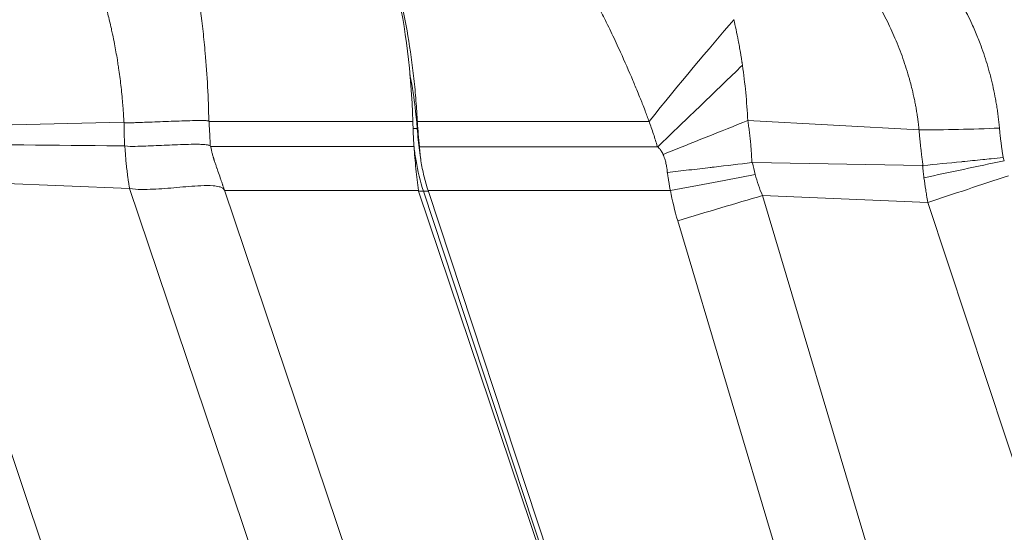
# Model space of a CAD drawing. Units: inches. Extents: x 0.1 to 10.9, y 0.1 to 8.4.
# Drawn here: x 7.3 to 7.5, y 4.9 to 5 of the extents above; entities that cross this region are included whole.
import ezdxf

# ---------------------------------------------------------------- set-up
doc = ezdxf.new("R2010")
doc.units = ezdxf.units.IN
doc.header["$MEASUREMENT"] = 0
doc.layers.add('Visible (ANSI)', color=7, linetype='Continuous', lineweight=5)
doc.layers.add('Visible Narrow (ANSI)', color=7, linetype='Continuous', lineweight=5)

msp = doc.modelspace()

# ---------------------------------------------------------------- linework, layer by layer
at = {"layer": 'Visible (ANSI)'}
for p, q in [((7.37966, 5.01358), (7.37966, 5.01358)), ((7.48389, 4.69574), (7.37917, 5.00667)), ((7.48394, 4.69574), (7.38131, 5.00679))]:
    msp.add_line(p, q, dxfattribs=at)
msp.add_arc((7.52407, 5.02674), 0.14628, 187.748, 187.886, dxfattribs=at)
for centre, major_axis, ratio, start_param, end_param in [((7.39462, 5.02006), (0.00414, -0.04885), 0.317229, 4.62318, 4.638997), ((7.52099, 5.03082), (-0.00993, 0.14226), 0.998399, 1.600284, 1.622393), ((7.40242, 5.01432), (0.00905, -0.03035), 0.707117, 4.741901, 4.749647)]:
    msp.add_ellipse(centre, major_axis=major_axis, ratio=ratio, start_param=start_param, end_param=end_param, dxfattribs=at)
for points, knots in [([(7.37882, 5.0231), (7.37881, 5.02331), (7.3788, 5.02352), (7.37877, 5.02394), (7.37876, 5.02415), (7.37872, 5.02478), (7.37869, 5.0252), (7.3786, 5.02645), (7.37853, 5.02728), (7.37832, 5.02975), (7.37815, 5.03137), (7.37759, 5.03617), (7.37713, 5.0393), (7.37552, 5.04836), (7.37415, 5.05401), (7.37089, 5.06452), (7.36899, 5.06932), (7.36524, 5.07687), (7.36308, 5.08061), (7.36041, 5.08392)], [-1.24093, -1.24093, -1.24093, -1.24093, -1.230442, -1.230442, -1.219978, -1.219978, -1.199109, -1.199109, -1.157588, -1.157588, -1.075298, -1.075298, -0.912951, -0.912951, -0.592745, -0.592745, -0.264487, -0.264487, 0, 0, 0, 0]), ([(7.36102, 5.08389), (7.36302, 5.08141), (7.36492, 5.07838), (7.36668, 5.07475), (7.37273, 5.06226), (7.37721, 5.04383), (7.37786, 5.02233)], [-0.6456236, -0.6456236, -0.6456236, -0.6456236, -0.5, -0.5, -0.5, 0, 0, 0, 0]), ([(7.37786, 5.02233), (7.37789, 5.02141), (7.37792, 5.02049), (7.37801, 5.01865), (7.37806, 5.01773), (7.37812, 5.01681)], [0, 0, 0, 0, 0.03210056, 0.03210056, 0.06421458, 0.06421458, 0.06421458, 0.06421458]), ([(7.37932, 5.01671), (7.37922, 5.01765), (7.37914, 5.01858), (7.37906, 5.01952), (7.37903, 5.01999), (7.37899, 5.02046), (7.37896, 5.02092), (7.37892, 5.02139), (7.37889, 5.02186), (7.37886, 5.02233)], [0, 0, 0, 0, 0.0003272065, 0.0003272065, 0.0003272065, 0.0004910261, 0.0004910261, 0.0004910261, 0.0006549145, 0.0006549145, 0.0006549145, 0.0006549145]), ([(7.37884, 5.02073), (7.3789, 5.0199), (7.37898, 5.01907), (7.37906, 5.01823), (7.37914, 5.01747), (7.37923, 5.0167), (7.37933, 5.01593), (7.37942, 5.01521), (7.37953, 5.0145), (7.37964, 5.01378)], [0, 0, 0, 0, 0.0002924401, 0.0002924401, 0.0002924401, 0.0005621983, 0.0005621983, 0.0005621983, 0.0008140933, 0.0008140933, 0.0008140933, 0.0008140933]), ([(7.31429, 5.0169), (7.31505, 5.01679), (7.31581, 5.0168), (7.31734, 5.01682), (7.31811, 5.01685), (7.32043, 5.01693), (7.32199, 5.017), (7.32514, 5.01714), (7.32674, 5.0172), (7.32914, 5.01726), (7.32995, 5.01727), (7.33115, 5.01725), (7.33156, 5.01724), (7.33216, 5.01719), (7.33236, 5.01717), (7.33266, 5.01711), (7.33276, 5.01709), (7.33295, 5.01703), (7.33305, 5.017), (7.33312, 5.01693)], [0, 0, 0, 0, 0.125, 0.125, 0.25, 0.25, 0.5, 0.5, 0.75, 0.75, 0.875, 0.875, 0.9375, 0.9375, 0.96875, 0.96875, 0.984375, 0.984375, 1, 1, 1, 1]), ([(7.37913, 5.00702), (7.37891, 5.00862), (7.37872, 5.01021), (7.37838, 5.01347), (7.37824, 5.01514), (7.37813, 5.01681)], [0, 0, 0, 0, 0.0559712, 0.0559712, 0.1142811, 0.1142811, 0.1142811, 0.1142811]), ([(7.38123, 5.00702), (7.38089, 5.00809), (7.38059, 5.00918), (7.38006, 5.01136), (7.37984, 5.01247), (7.37966, 5.01358)], [0, 0, 0, 0, 0.0391753, 0.0391753, 0.07835061, 0.07835061, 0.07835061, 0.07835061])]:
    msp.add_open_spline(points, degree=3, knots=knots, dxfattribs=at)
msp.add_open_spline([(7.37724, 5.0326), (7.37836, 5.02703), (7.37869, 5.0227), (7.37883, 5.02085)], degree=3, dxfattribs=at)
at = {"layer": 'Visible Narrow (ANSI)'}
for p, q in [((7.31407, 5.02212), (7.26539, 5.02103)), ((7.37786, 5.02233), (7.33287, 5.02233)), ((7.37882, 5.02097), (7.37882, 5.0231)), ((7.43003, 5.02233), (7.37886, 5.02233)), ((7.45183, 5.0225), (7.48963, 5.02046)), ((7.37791, 5.02073), (7.37882, 5.02073)), ((7.48963, 5.02046), (7.48963, 5.02046)), ((7.33312, 5.01693), (7.33323, 5.01681)), ((7.37813, 5.01681), (7.33323, 5.01681)), ((7.43194, 5.01671), (7.37932, 5.01671)), ((7.45273, 5.01329), (7.45273, 5.01322)), ((7.45283, 5.01323), (7.49042, 5.01258)), ((7.26885, 5.00943), (7.37369, 4.69813)), ((7.31532, 5.00746), (7.26887, 5.00943)), ((7.42016, 4.69617), (7.31532, 5.00746)), ((7.31532, 5.00746), (7.31532, 5.00746)), ((7.31532, 5.00746), (7.31532, 5.00746)), ((7.33632, 5.00702), (7.33625, 5.00715)), ((7.33625, 5.00715), (7.43895, 4.70222)), ((7.37913, 5.00702), (7.33632, 5.00702)), ((7.37914, 5.00689), (7.38022, 5.00689)), ((7.38022, 5.00689), (7.43422, 4.84321)), ((7.38022, 5.00689), (7.38128, 5.00689)), ((7.43474, 5.00702), (7.38123, 5.00702)), ((7.45506, 5.00593), (7.4916, 5.00441)), ((7.45506, 5.00593), (7.5459, 4.70129)), ((7.59432, 4.69312), (7.4916, 5.00441)), ((7.5272, 4.69574), (7.43636, 5.00037))]:
    msp.add_line(p, q, dxfattribs=at)
for centre, major_axis, ratio, start_param, end_param in [((7.43003, 5.01833), (0.03428, 0.04261), 0.045921, 0.937688, 1.513776), ((7.43312, 5.0149), (-0.05078, -0.02031), 0.002172, 4.334316, 4.71152), ((7.50833, 5.02808), (0.05463, 0.00255), 0.131397, 4.356808, 4.688943), ((7.4221, 5.02072), (0, 0.04411), 0.999848, 1.732176, 1.889524), ((7.45277, 5.01302), (-0.000391, -0.000038), 0.52918, 4.493666, 4.751808), ((7.49083, 5.02065), (0.00115, -0.03885), 0.995782, 4.876442, 4.944852), ((7.50941, 5.01363), (0.05351, 0.0113), 0.003608, 1.587873, 1.927146), ((7.49041, 5.01301), (-0.000571, 0.000029), 0.751513, 1.615153, 1.765699), ((7.50829, 5.01239), (0.00562, -0.02575), 0.668628, 4.560365, 4.567005), ((7.43474, 5.0067), (0.05371, 0.01027), 0.005774, 1.214022, 1.569692), ((7.51031, 5.01029), (0.05193, 0.01714), 0.005469, 1.587371, 1.937427), ((7.50583, 5.03143), (-0.04952, -0.06127), 0.861205, 5.653546, 5.74955), ((7.43636, 5.00005), (0.05241, 0.01563), 0.005633, 1.204168, 1.569117)]:
    msp.add_ellipse(centre, major_axis=major_axis, ratio=ratio, start_param=start_param, end_param=end_param, dxfattribs=at)
for points, knots in [([(7.32469, 5.07475), (7.32479, 5.07444), (7.3249, 5.07412), (7.325, 5.0738), (7.32516, 5.0733), (7.32533, 5.07278), (7.32549, 5.07227), (7.32566, 5.07171), (7.32583, 5.07114), (7.326, 5.07056), (7.32609, 5.07026), (7.32618, 5.06996), (7.32627, 5.06966), (7.32651, 5.06883), (7.32675, 5.06798), (7.32698, 5.06711), (7.32725, 5.06612), (7.32751, 5.06511), (7.32776, 5.06407), (7.32811, 5.06262), (7.32846, 5.06111), (7.32879, 5.05957), (7.3289, 5.05905), (7.32901, 5.05852), (7.32912, 5.05799), (7.32954, 5.05588), (7.32994, 5.05368), (7.3303, 5.05144), (7.33032, 5.05137), (7.33033, 5.05131), (7.33034, 5.05125), (7.33081, 5.04832), (7.33121, 5.04531), (7.33156, 5.04222), (7.33173, 5.04063), (7.33189, 5.03903), (7.33203, 5.0374), (7.33225, 5.03497), (7.33242, 5.03248), (7.33256, 5.02997), (7.33269, 5.02746), (7.3328, 5.02493), (7.33282, 5.02237)], [0, 0, 0, 0, 0.0244, 0.0244, 0.0244, 0.0625, 0.0625, 0.0625, 0.103591, 0.103591, 0.103591, 0.125, 0.125, 0.125, 0.183396, 0.183396, 0.183396, 0.25, 0.25, 0.25, 0.343516, 0.343516, 0.343516, 0.375, 0.375, 0.375, 0.5, 0.5, 0.5, 0.503495, 0.503495, 0.503495, 0.666507, 0.666507, 0.666507, 0.75, 0.75, 0.75, 0.875, 0.875, 0.875, 1, 1, 1, 1]), ([(7.43003, 5.02233), (7.42989, 5.02272), (7.42974, 5.02311), (7.4296, 5.0235), (7.42952, 5.02369), (7.42945, 5.02389), (7.42938, 5.02408), (7.4293, 5.02427), (7.42923, 5.02446), (7.42916, 5.02466), (7.42895, 5.0252), (7.42874, 5.02573), (7.42853, 5.02626), (7.42845, 5.02649), (7.42836, 5.02671), (7.42827, 5.02693), (7.42784, 5.028), (7.42741, 5.02907), (7.42697, 5.03012), (7.4268, 5.03053), (7.42663, 5.03093), (7.42646, 5.03134), (7.42556, 5.03347), (7.42465, 5.03557), (7.42371, 5.03765), (7.42339, 5.03834), (7.42308, 5.03903), (7.42276, 5.03972), (7.42214, 5.04105), (7.42151, 5.04236), (7.42087, 5.04367), (7.42067, 5.04408), (7.42046, 5.0445), (7.42025, 5.04491), (7.41983, 5.04576), (7.41939, 5.0466), (7.41896, 5.04744), (7.41832, 5.04865), (7.41768, 5.04983), (7.41703, 5.051), (7.41688, 5.05127), (7.41673, 5.05154), (7.41658, 5.05181), (7.41609, 5.05267), (7.4156, 5.05352), (7.41511, 5.05435), (7.41384, 5.05649), (7.41255, 5.05856), (7.41124, 5.06055), (7.41042, 5.06178), (7.4096, 5.06299), (7.40877, 5.06418), (7.4083, 5.06484), (7.40784, 5.0655), (7.40737, 5.06615), (7.40649, 5.06736), (7.4056, 5.06854), (7.40471, 5.0697), (7.40431, 5.07022), (7.4039, 5.07074), (7.40349, 5.07126), (7.40322, 5.0716), (7.40294, 5.07195), (7.40267, 5.07229), (7.40262, 5.07235), (7.40257, 5.07241), (7.40252, 5.07247), (7.40223, 5.07283), (7.40194, 5.07318), (7.40165, 5.07354), (7.40162, 5.07357), (7.40159, 5.07361), (7.40156, 5.07365), (7.40142, 5.07382), (7.40128, 5.07398), (7.40114, 5.07415), (7.40112, 5.07418), (7.4011, 5.07421), (7.40107, 5.07423), (7.40101, 5.07431), (7.40095, 5.07438), (7.40089, 5.07445), (7.40081, 5.07455), (7.40072, 5.07465), (7.40064, 5.07475)], [0, 0, 0, 0, 0.018588, 0.018588, 0.018588, 0.027762, 0.027762, 0.027762, 0.036882, 0.036882, 0.036882, 0.0625, 0.0625, 0.0625, 0.073132, 0.073132, 0.073132, 0.125, 0.125, 0.125, 0.144837, 0.144837, 0.144837, 0.25, 0.25, 0.25, 0.28514, 0.28514, 0.28514, 0.353316, 0.353316, 0.353316, 0.375, 0.375, 0.375, 0.419809, 0.419809, 0.419809, 0.484759, 0.484759, 0.484759, 0.5, 0.5, 0.5, 0.548457, 0.548457, 0.548457, 0.672623, 0.672623, 0.672623, 0.75, 0.75, 0.75, 0.793512, 0.793512, 0.793512, 0.875, 0.875, 0.875, 0.91234, 0.91234, 0.91234, 0.9375, 0.9375, 0.9375, 0.942019, 0.942019, 0.942019, 0.96875, 0.96875, 0.96875, 0.971701, 0.971701, 0.971701, 0.984375, 0.984375, 0.984375, 0.986628, 0.986628, 0.986628, 0.992188, 0.992188, 0.992188, 1, 1, 1, 1]), ([(7.48963, 5.02046), (7.48962, 5.02052), (7.48962, 5.02056), (7.48961, 5.02061), (7.48961, 5.02065), (7.4896, 5.0207), (7.4896, 5.02076), (7.48959, 5.0208), (7.48959, 5.02085), (7.48958, 5.02091), (7.48957, 5.021), (7.48956, 5.0211), (7.48955, 5.02121), (7.48954, 5.0213), (7.48953, 5.0214), (7.48952, 5.02151), (7.48951, 5.0216), (7.48949, 5.0217), (7.48948, 5.02181), (7.48946, 5.022), (7.48943, 5.0222), (7.48941, 5.0224), (7.48937, 5.02267), (7.48934, 5.02293), (7.4893, 5.02317), (7.48928, 5.02331), (7.48926, 5.02346), (7.48924, 5.0236), (7.48918, 5.02399), (7.48912, 5.02439), (7.48906, 5.02478), (7.489, 5.02514), (7.48893, 5.02549), (7.48887, 5.02585), (7.48886, 5.02589), (7.48886, 5.02592), (7.48885, 5.02596), (7.48878, 5.02635), (7.4887, 5.02674), (7.48862, 5.02713), (7.48846, 5.02791), (7.48829, 5.02868), (7.4881, 5.02944), (7.48797, 5.02998), (7.48783, 5.03052), (7.48768, 5.03106), (7.48762, 5.03128), (7.48756, 5.0315), (7.4875, 5.03172), (7.48729, 5.03248), (7.48706, 5.03324), (7.48682, 5.03398), (7.48658, 5.03474), (7.48633, 5.03548), (7.48607, 5.03622), (7.48581, 5.03697), (7.48553, 5.03771), (7.48525, 5.03844), (7.48495, 5.03922), (7.48464, 5.03998), (7.48432, 5.04073), (7.48401, 5.04144), (7.48371, 5.04213), (7.48339, 5.04281), (7.48273, 5.04426), (7.48203, 5.04565), (7.48132, 5.04699), (7.48091, 5.04775), (7.4805, 5.0485), (7.48007, 5.04924), (7.47974, 5.04981), (7.47941, 5.05037), (7.47907, 5.05093), (7.47828, 5.05221), (7.47747, 5.05343), (7.47663, 5.05461), (7.47617, 5.05527), (7.47569, 5.05591), (7.4752, 5.05653), (7.4748, 5.05704), (7.4744, 5.05754), (7.474, 5.05803), (7.47308, 5.05912), (7.47215, 5.06014), (7.4712, 5.0611), (7.47072, 5.06159), (7.47024, 5.06205), (7.46975, 5.06251), (7.46926, 5.06297), (7.46876, 5.06341), (7.46825, 5.06384), (7.46724, 5.06471), (7.4662, 5.06551), (7.46516, 5.06625), (7.46475, 5.06655), (7.46433, 5.06683), (7.46391, 5.0671), (7.46326, 5.06753), (7.46259, 5.06794), (7.46193, 5.06832), (7.46083, 5.06895), (7.45973, 5.0695), (7.45864, 5.06999), (7.458, 5.07027), (7.45736, 5.07052), (7.45673, 5.07075)], [0, 0, 0, 0, 0.0021483, 0.0021483, 0.0021483, 0.004266, 0.004266, 0.004266, 0.0062353, 0.0062353, 0.0062353, 0.0098773, 0.0098773, 0.0098773, 0.0132679, 0.0132679, 0.0132679, 0.0165128, 0.0165128, 0.0165128, 0.022833, 0.022833, 0.022833, 0.03125, 0.03125, 0.03125, 0.0361751, 0.0361751, 0.0361751, 0.0500067, 0.0500067, 0.0500067, 0.0625, 0.0625, 0.0625, 0.0638216, 0.0638216, 0.0638216, 0.0776206, 0.0776206, 0.0776206, 0.10528, 0.10528, 0.10528, 0.125, 0.125, 0.125, 0.1331953, 0.1331953, 0.1331953, 0.1614758, 0.1614758, 0.1614758, 0.1901505, 0.1901505, 0.1901505, 0.2192579, 0.2192579, 0.2192579, 0.25, 0.25, 0.25, 0.2788974, 0.2788974, 0.2788974, 0.3401061, 0.3401061, 0.3401061, 0.375, 0.375, 0.375, 0.4022757, 0.4022757, 0.4022757, 0.4651191, 0.4651191, 0.4651191, 0.5, 0.5, 0.5, 0.5286087, 0.5286087, 0.5286087, 0.5927997, 0.5927997, 0.5927997, 0.625, 0.625, 0.625, 0.657732, 0.657732, 0.657732, 0.7237928, 0.7237928, 0.7237928, 0.75, 0.75, 0.75, 0.7915536, 0.7915536, 0.7915536, 0.8603889, 0.8603889, 0.8603889, 0.9005045, 0.9005045, 0.9005045, 0.9005045]), ([(7.31407, 5.02212), (7.31407, 5.02215), (7.31407, 5.02221), (7.31407, 5.02227), (7.31406, 5.02236), (7.31406, 5.02244), (7.31405, 5.02252), (7.31405, 5.02261), (7.31405, 5.02269), (7.31404, 5.02278), (7.31403, 5.02295), (7.31402, 5.02312), (7.31401, 5.02329), (7.314, 5.02346), (7.31399, 5.02363), (7.31398, 5.0238), (7.31397, 5.02397), (7.31396, 5.02414), (7.31395, 5.02431), (7.31393, 5.02465), (7.31391, 5.02499), (7.31388, 5.02533), (7.31386, 5.02566), (7.31383, 5.026), (7.3138, 5.02634), (7.31375, 5.02701), (7.31368, 5.02768), (7.31362, 5.02835), (7.31355, 5.02901), (7.31348, 5.02967), (7.31341, 5.03031), (7.31333, 5.03096), (7.31325, 5.03159), (7.31317, 5.03223), (7.31309, 5.03286), (7.313, 5.03348), (7.31291, 5.0341), (7.31285, 5.0345), (7.31279, 5.03491), (7.31272, 5.03531), (7.31269, 5.03552), (7.31266, 5.03572), (7.31263, 5.03592), (7.31243, 5.03711), (7.31223, 5.03829), (7.312, 5.03945), (7.31186, 5.04017), (7.31172, 5.04089), (7.31157, 5.0416), (7.31148, 5.04201), (7.31139, 5.04242), (7.3113, 5.04283), (7.31106, 5.04392), (7.3108, 5.045), (7.31053, 5.04605), (7.3104, 5.04658), (7.31026, 5.04711), (7.31012, 5.04762), (7.30998, 5.04811), (7.30985, 5.0486), (7.30971, 5.04908), (7.30943, 5.05005), (7.30914, 5.05099), (7.30883, 5.05193), (7.30853, 5.05283), (7.30823, 5.05372), (7.3079, 5.0546), (7.30774, 5.05503), (7.30758, 5.05545), (7.30742, 5.05587), (7.30725, 5.05628), (7.30709, 5.05669), (7.30692, 5.0571), (7.30675, 5.0575), (7.30658, 5.0579), (7.3064, 5.05829), (7.30637, 5.05836), (7.30634, 5.05843), (7.30631, 5.0585), (7.30625, 5.05862), (7.30619, 5.05875), (7.30614, 5.05887), (7.30609, 5.05897), (7.30605, 5.05906), (7.306, 5.05916), (7.30596, 5.05925), (7.30591, 5.05935), (7.30587, 5.05944), (7.30578, 5.05963), (7.30569, 5.05982), (7.3056, 5.06001), (7.30551, 5.06019), (7.30541, 5.06038), (7.30532, 5.06056), (7.30514, 5.06093), (7.30495, 5.06129), (7.30476, 5.06166), (7.30458, 5.06201), (7.30439, 5.06237), (7.3042, 5.06272), (7.3041, 5.06291), (7.30399, 5.06311), (7.30389, 5.0633), (7.3038, 5.06345), (7.30372, 5.0636), (7.30363, 5.06376), (7.30325, 5.06444), (7.30287, 5.06511), (7.30248, 5.06576), (7.30209, 5.06642), (7.3017, 5.06707), (7.30131, 5.0677)], [0, 0, 0, 0, 0.002833, 0.002833, 0.002833, 0.007575, 0.007575, 0.007575, 0.012316, 0.012316, 0.012316, 0.021798, 0.021798, 0.021798, 0.031275, 0.031275, 0.031275, 0.040746, 0.040746, 0.040746, 0.059662, 0.059662, 0.059662, 0.078534, 0.078534, 0.078534, 0.116084, 0.116084, 0.116084, 0.153292, 0.153292, 0.153292, 0.19006, 0.19006, 0.19006, 0.226306, 0.226306, 0.226306, 0.25, 0.25, 0.25, 0.261967, 0.261967, 0.261967, 0.331883, 0.331883, 0.331883, 0.375, 0.375, 0.375, 0.400142, 0.400142, 0.400142, 0.46671, 0.46671, 0.46671, 0.5, 0.5, 0.5, 0.531435, 0.531435, 0.531435, 0.594456, 0.594456, 0.594456, 0.655835, 0.655835, 0.655835, 0.685919, 0.685919, 0.685919, 0.715606, 0.715606, 0.715606, 0.744901, 0.744901, 0.744901, 0.75, 0.75, 0.75, 0.759408, 0.759408, 0.759408, 0.766634, 0.766634, 0.766634, 0.773843, 0.773843, 0.773843, 0.788214, 0.788214, 0.788214, 0.802526, 0.802526, 0.802526, 0.830996, 0.830996, 0.830996, 0.859298, 0.859298, 0.859298, 0.875, 0.875, 0.875, 0.887471, 0.887471, 0.887471, 0.943636, 0.943636, 0.943636, 1, 1, 1, 1]), ([(7.4707, 5.06832), (7.47179, 5.06832), (7.47287, 5.06825), (7.47395, 5.0681), (7.47503, 5.06796), (7.4761, 5.06775), (7.47718, 5.06747), (7.47825, 5.06719), (7.47932, 5.06683), (7.48038, 5.06641), (7.4812, 5.06608), (7.48202, 5.0657), (7.48284, 5.06529), (7.48307, 5.06517), (7.4833, 5.06504), (7.48353, 5.06492), (7.48455, 5.06436), (7.48556, 5.06373), (7.48655, 5.06303), (7.48724, 5.06255), (7.48792, 5.06202), (7.48858, 5.06147), (7.48886, 5.06124), (7.48914, 5.061), (7.48942, 5.06075), (7.49035, 5.05993), (7.49125, 5.05904), (7.49214, 5.05808), (7.49272, 5.05744), (7.4933, 5.05678), (7.49386, 5.05609), (7.49415, 5.05573), (7.49443, 5.05537), (7.49471, 5.055), (7.49553, 5.05393), (7.49632, 5.0528), (7.49709, 5.05161), (7.49758, 5.05084), (7.49806, 5.05005), (7.49853, 5.04923), (7.49879, 5.04879), (7.49904, 5.04835), (7.49928, 5.0479), (7.49998, 5.04661), (7.50066, 5.04527), (7.5013, 5.04387), (7.50173, 5.04293), (7.50215, 5.04196), (7.50255, 5.04097), (7.50274, 5.0405), (7.50293, 5.04002), (7.50311, 5.03954), (7.50339, 5.0388), (7.50365, 5.03806), (7.50391, 5.0373), (7.50417, 5.03655), (7.50441, 5.03579), (7.50465, 5.03502), (7.50488, 5.03425), (7.5051, 5.03348), (7.50531, 5.03269), (7.50542, 5.03227), (7.50553, 5.03184), (7.50564, 5.03141), (7.50572, 5.03104), (7.50581, 5.03068), (7.50589, 5.03031), (7.50608, 5.02951), (7.50625, 5.02871), (7.5064, 5.02789), (7.50648, 5.02748), (7.50655, 5.02707), (7.50662, 5.02666), (7.5067, 5.02625), (7.50676, 5.02583), (7.50683, 5.02542), (7.50689, 5.025), (7.50695, 5.02458), (7.50701, 5.02416), (7.50707, 5.02374), (7.50712, 5.02332), (7.50717, 5.0229), (7.5072, 5.02269), (7.50722, 5.02248), (7.50724, 5.02227), (7.50725, 5.02216), (7.50727, 5.02205), (7.50728, 5.02195), (7.50729, 5.02184), (7.5073, 5.02174), (7.50731, 5.02163), (7.50732, 5.02153), (7.50733, 5.02142), (7.50734, 5.02131), (7.50735, 5.02126), (7.50735, 5.02121), (7.50736, 5.02115), (7.50736, 5.0211), (7.50737, 5.02105), (7.50737, 5.021), (7.50738, 5.02095), (7.50738, 5.0209), (7.50739, 5.02085)], [0, 0, 0, 0, 0.066163, 0.066163, 0.066163, 0.13256, 0.13256, 0.13256, 0.198837, 0.198837, 0.198837, 0.25, 0.25, 0.25, 0.264636, 0.264636, 0.264636, 0.329592, 0.329592, 0.329592, 0.375, 0.375, 0.375, 0.394041, 0.394041, 0.394041, 0.458075, 0.458075, 0.458075, 0.5, 0.5, 0.5, 0.521537, 0.521537, 0.521537, 0.584389, 0.584389, 0.584389, 0.625, 0.625, 0.625, 0.646773, 0.646773, 0.646773, 0.708728, 0.708728, 0.708728, 0.75, 0.75, 0.75, 0.769615, 0.769615, 0.769615, 0.799643, 0.799643, 0.799643, 0.829449, 0.829449, 0.829449, 0.859047, 0.859047, 0.859047, 0.875, 0.875, 0.875, 0.888464, 0.888464, 0.888464, 0.9178, 0.9178, 0.9178, 0.932449, 0.932449, 0.932449, 0.947088, 0.947088, 0.947088, 0.961719, 0.961719, 0.961719, 0.976345, 0.976345, 0.976345, 0.983656, 0.983656, 0.983656, 0.987311, 0.987311, 0.987311, 0.990967, 0.990967, 0.990967, 0.994622, 0.994622, 0.994622, 0.996449, 0.996449, 0.996449, 0.998277, 0.998277, 0.998277, 1, 1, 1, 1]), ([(7.44873, 5.04481), (7.44891, 5.04408), (7.44907, 5.04335), (7.44923, 5.04261), (7.4494, 5.04182), (7.44956, 5.04101), (7.44972, 5.0402), (7.4498, 5.03978), (7.44988, 5.03935), (7.44996, 5.03891), (7.45004, 5.03846), (7.45012, 5.03801), (7.45019, 5.03756), (7.45023, 5.03733), (7.45027, 5.03709), (7.45031, 5.03686), (7.45035, 5.03662), (7.45039, 5.03638), (7.45043, 5.03614), (7.45045, 5.03602), (7.45046, 5.03589), (7.45048, 5.03577), (7.45049, 5.03571), (7.4505, 5.03565), (7.45051, 5.03559), (7.45052, 5.03552), (7.45053, 5.03546), (7.45054, 5.0354), (7.45055, 5.03534), (7.45056, 5.03527), (7.45057, 5.03521), (7.45058, 5.03515), (7.45059, 5.03509), (7.4506, 5.03502), (7.45061, 5.03492), (7.45063, 5.03482), (7.45064, 5.03472)], [0, 0, 0, 0, 0.2242877, 0.2242877, 0.2242877, 0.464962, 0.464962, 0.464962, 0.592274, 0.592274, 0.592274, 0.724753, 0.724753, 0.724753, 0.7930663, 0.7930663, 0.7930663, 0.8628406, 0.8628406, 0.8628406, 0.8982951, 0.8982951, 0.8982951, 0.9161677, 0.9161677, 0.9161677, 0.9341386, 0.9341386, 0.9341386, 0.9522089, 0.9522089, 0.9522089, 0.9703796, 0.9703796, 0.9703796, 0.9995491, 0.9995491, 0.9995491, 0.9995491]), ([(7.43194, 5.01671), (7.43519, 5.01984), (7.43843, 5.02297), (7.44158, 5.026), (7.44473, 5.02904), (7.44778, 5.03197), (7.45064, 5.03472)], [0, 0, 0, 0, 0.5, 0.5, 0.5, 0.9997085, 0.9997085, 0.9997085, 0.9997085]), ([(7.45064, 5.03471), (7.45093, 5.03273), (7.45117, 5.03072), (7.45136, 5.02868), (7.45156, 5.02664), (7.45171, 5.02457), (7.45183, 5.0225)], [0, 0, 0, 0, 0.5, 0.5, 0.5, 1, 1, 1, 1]), ([(7.3141, 5.02211), (7.31417, 5.02204), (7.31428, 5.02205), (7.31437, 5.02204), (7.3144, 5.02204), (7.31443, 5.02203), (7.31446, 5.02203), (7.31452, 5.02203), (7.31459, 5.02202), (7.31465, 5.02202), (7.31484, 5.02201), (7.31503, 5.02201), (7.31522, 5.02201), (7.31559, 5.02202), (7.31597, 5.02203), (7.31635, 5.02204), (7.31653, 5.02204), (7.31671, 5.02205), (7.31689, 5.02205), (7.31748, 5.02207), (7.31806, 5.0221), (7.31865, 5.02212), (7.31939, 5.02215), (7.32014, 5.02218), (7.32089, 5.02221), (7.32169, 5.02224), (7.3225, 5.02227), (7.32332, 5.0223), (7.32489, 5.02236), (7.32647, 5.02242), (7.32806, 5.02246), (7.32885, 5.02248), (7.32965, 5.0225), (7.33045, 5.02251), (7.33084, 5.02252), (7.33123, 5.02252), (7.33163, 5.02251), (7.33183, 5.02251), (7.33204, 5.0225), (7.33224, 5.02249), (7.33234, 5.02249), (7.33244, 5.02248), (7.33254, 5.02246), (7.33264, 5.02245), (7.33275, 5.02244), (7.33282, 5.02237)], [0, 0, 0, 0, 0.015625, 0.015625, 0.015625, 0.020533, 0.020533, 0.020533, 0.03125, 0.03125, 0.03125, 0.0625, 0.0625, 0.0625, 0.125, 0.125, 0.125, 0.154528, 0.154528, 0.154528, 0.25, 0.25, 0.25, 0.370511, 0.370511, 0.370511, 0.5, 0.5, 0.5, 0.75, 0.75, 0.75, 0.875, 0.875, 0.875, 0.936642, 0.936642, 0.936642, 0.96875, 0.96875, 0.96875, 0.984375, 0.984375, 0.984375, 1, 1, 1, 1]), ([(7.31423, 5.0169), (7.31422, 5.01696), (7.31422, 5.01703), (7.31422, 5.01709), (7.31422, 5.01716), (7.31421, 5.01723), (7.31421, 5.0173), (7.31421, 5.01737), (7.31421, 5.01744), (7.3142, 5.01751), (7.3142, 5.01765), (7.31419, 5.01779), (7.31419, 5.01794), (7.31418, 5.01808), (7.31418, 5.01822), (7.31417, 5.01836), (7.31417, 5.01843), (7.31417, 5.0185), (7.31417, 5.01857), (7.31416, 5.01864), (7.31416, 5.01871), (7.31416, 5.01878), (7.31416, 5.01893), (7.31415, 5.01907), (7.31415, 5.01921), (7.31414, 5.01935), (7.31414, 5.01949), (7.31414, 5.01963), (7.31413, 5.01968), (7.31413, 5.01973), (7.31413, 5.01978), (7.31413, 5.02001), (7.31412, 5.02025), (7.31412, 5.02049), (7.31412, 5.02064), (7.31411, 5.02079), (7.31411, 5.02094), (7.31411, 5.02107), (7.31411, 5.02121), (7.31411, 5.02134), (7.3141, 5.02148), (7.3141, 5.02162), (7.3141, 5.02176), (7.3141, 5.02183), (7.3141, 5.0219), (7.3141, 5.02196), (7.3141, 5.02201), (7.3141, 5.02206), (7.3141, 5.02211)], [0, 0, 0, 0, 0.0000212125, 0.0000212125, 0.0000212125, 0.0000460277, 0.0000460277, 0.0000460277, 0.0000706894, 0.0000706894, 0.0000706894, 0.0001199743, 0.0001199743, 0.0001199743, 0.0001692637, 0.0001692637, 0.0001692637, 0.0001939181, 0.0001939181, 0.0001939181, 0.0002185831, 0.0002185831, 0.0002185831, 0.0002679581, 0.0002679581, 0.0002679581, 0.0003174144, 0.0003174144, 0.0003174144, 0.0003338135, 0.0003338135, 0.0003338135, 0.000416504, 0.000416504, 0.000416504, 0.0004693563, 0.0004693563, 0.0004693563, 0.0005154795, 0.0005154795, 0.0005154795, 0.0005649002, 0.0005649002, 0.0005649002, 0.0005879563, 0.0005879563, 0.0005879563, 0.0006048991, 0.0006048991, 0.0006048991, 0.0006048991]), ([(7.33282, 5.02237), (7.33283, 5.02237), (7.33284, 5.02236), (7.33284, 5.02235), (7.33285, 5.02235), (7.33286, 5.02234), (7.33287, 5.02233)], [0, 0, 0, 0, 0.446227, 0.446227, 0.446227, 1, 1, 1, 1]), ([(7.33287, 5.02233), (7.33287, 5.02233), (7.33287, 5.02233), (7.33288, 5.02208), (7.3329, 5.02183), (7.33291, 5.02158), (7.33294, 5.02107), (7.33298, 5.02056), (7.333, 5.02005), (7.33303, 5.01954), (7.33305, 5.01903), (7.33307, 5.01851), (7.33309, 5.01799), (7.33311, 5.01746), (7.33312, 5.01693)], [-0.00000006, -0.00000006, -0.00000006, -0.00000006, 0, 0, 0.0000872052, 0.0000872052, 0.0000872052, 0.0002652121, 0.0002652121, 0.0002652121, 0.0004441382, 0.0004441382, 0.0004441382, 0.0006286816, 0.0006286816, 0.0006286816, 0.0006286816]), ([(7.43184, 5.01681), (7.43184, 5.01681), (7.43184, 5.01681), (7.43158, 5.01772), (7.4313, 5.01861), (7.43101, 5.01951), (7.43085, 5.01998), (7.43069, 5.02046), (7.43052, 5.02094), (7.43036, 5.0214), (7.4302, 5.02187), (7.43003, 5.02233), (7.43003, 5.02233), (7.43003, 5.02233), (7.43003, 5.02233)], [-0.00000006, -0.00000006, -0.00000006, -0.00000006, 0, 0, 0.0003272217, 0.0003272217, 0.0003272217, 0.000503024, 0.000503024, 0.000503024, 0.0006745269, 0.0006745269, 0.0006745269, 0.0006745869, 0.0006745869, 0.0006745869, 0.0006745869]), ([(7.45273, 5.01329), (7.45272, 5.01334), (7.45272, 5.01344), (7.45272, 5.01352), (7.45271, 5.01357), (7.45271, 5.01363), (7.45271, 5.01369), (7.4527, 5.0138), (7.4527, 5.01391), (7.45269, 5.01402), (7.45268, 5.01425), (7.45267, 5.01447), (7.45266, 5.01469), (7.45265, 5.01492), (7.45263, 5.01514), (7.45262, 5.01536), (7.4526, 5.01558), (7.45259, 5.01581), (7.45257, 5.01603), (7.45254, 5.01647), (7.4525, 5.01691), (7.45246, 5.01736), (7.45245, 5.01754), (7.45243, 5.01773), (7.45241, 5.01791), (7.45238, 5.01816), (7.45236, 5.01842), (7.45233, 5.01867), (7.45228, 5.01911), (7.45223, 5.01955), (7.45218, 5.01998), (7.45217, 5.02006), (7.45216, 5.02013), (7.45215, 5.02021), (7.45213, 5.02035), (7.45211, 5.02049), (7.4521, 5.02063), (7.45207, 5.02085), (7.45204, 5.02106), (7.45201, 5.02128), (7.45199, 5.02138), (7.45198, 5.02149), (7.45196, 5.0216), (7.45195, 5.02171), (7.45193, 5.02181), (7.45191, 5.02192), (7.4519, 5.02203), (7.45188, 5.02213), (7.45187, 5.02224), (7.45185, 5.02234), (7.45184, 5.02244), (7.45182, 5.0225)], [0, 0, 0, 0, 0.025417, 0.025417, 0.025417, 0.043488, 0.043488, 0.043488, 0.079627, 0.079627, 0.079627, 0.151876, 0.151876, 0.151876, 0.224061, 0.224061, 0.224061, 0.296151, 0.296151, 0.296151, 0.439929, 0.439929, 0.439929, 0.5, 0.5, 0.5, 0.582975, 0.582975, 0.582975, 0.725183, 0.725183, 0.725183, 0.75, 0.75, 0.75, 0.796013, 0.796013, 0.796013, 0.8666, 0.8666, 0.8666, 0.901895, 0.901895, 0.901895, 0.936898, 0.936898, 0.936898, 0.97125, 0.97125, 0.97125, 1, 1, 1, 1]), ([(7.49049, 5.01275), (7.49048, 5.01278), (7.49048, 5.01281), (7.49047, 5.01285), (7.49047, 5.0129), (7.49046, 5.01296), (7.49045, 5.01301), (7.49043, 5.01318), (7.4904, 5.01335), (7.49038, 5.01351), (7.49036, 5.0137), (7.49033, 5.01389), (7.4903, 5.01408), (7.49028, 5.01425), (7.49026, 5.01441), (7.49024, 5.01458), (7.4902, 5.0149), (7.49016, 5.01523), (7.49012, 5.01556), (7.49008, 5.01587), (7.49005, 5.01617), (7.49001, 5.01648), (7.48997, 5.01683), (7.48993, 5.01718), (7.4899, 5.01753), (7.48986, 5.01786), (7.48983, 5.01818), (7.4898, 5.01851), (7.48979, 5.01858), (7.48979, 5.01865), (7.48978, 5.01871), (7.48976, 5.01897), (7.48973, 5.01923), (7.48971, 5.01949), (7.48971, 5.01952), (7.4897, 5.01955), (7.4897, 5.01959), (7.48969, 5.01972), (7.48968, 5.01985), (7.48967, 5.01998), (7.48966, 5.02006), (7.48965, 5.02014), (7.48965, 5.02022), (7.48964, 5.02026), (7.48964, 5.02031), (7.48964, 5.02035), (7.48963, 5.02039), (7.48963, 5.02043), (7.48963, 5.02046)], [-0.00000006, -0.00000006, -0.00000006, -0.00000006, 0.0000112144, 0.0000112144, 0.0000112144, 0.0000308397, 0.0000308397, 0.0000308397, 0.0000897154, 0.0000897154, 0.0000897154, 0.0001561808, 0.0001561808, 0.0001561808, 0.0002139023, 0.0002139023, 0.0002139023, 0.0003294194, 0.0003294194, 0.0003294194, 0.0004363597, 0.0004363597, 0.0004363597, 0.0005598467, 0.0005598467, 0.0005598467, 0.0006747081, 0.0006747081, 0.0006747081, 0.0006983368, 0.0006983368, 0.0006983368, 0.000789206, 0.000789206, 0.000789206, 0.0008007644, 0.0008007644, 0.0008007644, 0.0008463317, 0.0008463317, 0.0008463317, 0.0008748366, 0.0008748366, 0.0008748366, 0.0008903886, 0.0008903886, 0.0008903886, 0.000903252, 0.000903252, 0.000903252, 0.000903252]), ([(7.50739, 5.02085), (7.50739, 5.02078), (7.5074, 5.02071), (7.50741, 5.02064), (7.50741, 5.02057), (7.50742, 5.0205), (7.50743, 5.02043), (7.50744, 5.02028), (7.50745, 5.02014), (7.50747, 5.02), (7.50749, 5.01978), (7.50751, 5.01956), (7.50754, 5.01933), (7.50754, 5.01927), (7.50755, 5.01922), (7.50755, 5.01916), (7.50759, 5.01888), (7.50762, 5.01859), (7.50765, 5.01831), (7.50769, 5.01803), (7.50772, 5.01775), (7.50776, 5.01747), (7.50779, 5.01718), (7.50783, 5.0169), (7.50787, 5.01662), (7.50791, 5.01634), (7.50795, 5.01605), (7.50799, 5.01577), (7.50801, 5.01563), (7.50803, 5.01549), (7.50805, 5.01535), (7.50808, 5.01521), (7.5081, 5.01506), (7.50812, 5.01492), (7.50814, 5.01478), (7.50817, 5.01464), (7.50819, 5.0145), (7.5082, 5.01445), (7.50821, 5.0144), (7.50821, 5.01434)], [0, 0, 0, 0, 0.0000246473, 0.0000246473, 0.0000246473, 0.0000494231, 0.0000494231, 0.0000494231, 0.0000989862, 0.0000989862, 0.0000989862, 0.000177721, 0.000177721, 0.000177721, 0.0001981739, 0.0001981739, 0.0001981739, 0.0002974358, 0.0002974358, 0.0002974358, 0.0003967893, 0.0003967893, 0.0003967893, 0.000496237, 0.000496237, 0.000496237, 0.0005957716, 0.0005957716, 0.0005957716, 0.0006455834, 0.0006455834, 0.0006455834, 0.0006954313, 0.0006954313, 0.0006954313, 0.0007453084, 0.0007453084, 0.0007453084, 0.0007635428, 0.0007635428, 0.0007635428, 0.0007635428]), ([(7.31423, 5.0169), (7.3138, 5.01691), (7.31337, 5.01691), (7.31294, 5.01692), (7.29895, 5.01705), (7.28496, 5.01719), (7.27097, 5.01733), (7.26938, 5.01734), (7.26779, 5.01736), (7.26619, 5.01737)], [0.028365134, 0.028365134, 0.028365134, 0.028365134, 0.028523661, 0.028523661, 0.028523661, 0.033709782, 0.033709782, 0.033709782, 0.034300155, 0.034300155, 0.034300155, 0.034300155]), ([(7.31532, 5.00746), (7.31532, 5.00748), (7.31531, 5.00752), (7.31531, 5.00755), (7.3153, 5.00762), (7.31529, 5.00768), (7.31528, 5.00774), (7.31526, 5.00787), (7.31524, 5.008), (7.31522, 5.00813), (7.3152, 5.00825), (7.31518, 5.00838), (7.31516, 5.0085), (7.31512, 5.00875), (7.31509, 5.009), (7.31505, 5.00925), (7.31502, 5.00949), (7.31498, 5.00974), (7.31495, 5.00998), (7.31488, 5.01046), (7.31482, 5.01094), (7.31476, 5.01143), (7.31471, 5.0119), (7.31465, 5.01237), (7.31461, 5.01285), (7.31456, 5.01331), (7.31451, 5.01378), (7.31447, 5.01425), (7.31445, 5.01448), (7.31443, 5.01471), (7.31442, 5.01495), (7.3144, 5.01518), (7.31438, 5.01541), (7.31437, 5.01564), (7.31435, 5.01587), (7.31433, 5.0161), (7.31432, 5.01634), (7.31431, 5.01645), (7.31431, 5.01657), (7.3143, 5.01668), (7.3143, 5.01676), (7.31429, 5.01683), (7.31429, 5.0169)], [0, 0, 0, 0, 0.009987, 0.009987, 0.009987, 0.030586, 0.030586, 0.030586, 0.07176, 0.07176, 0.07176, 0.112872, 0.112872, 0.112872, 0.194764, 0.194764, 0.194764, 0.275992, 0.275992, 0.275992, 0.43548, 0.43548, 0.43548, 0.589698, 0.589698, 0.589698, 0.737543, 0.737543, 0.737543, 0.808874, 0.808874, 0.808874, 0.878425, 0.878425, 0.878425, 0.946188, 0.946188, 0.946188, 0.9794, 0.9794, 0.9794, 1, 1, 1, 1]), ([(7.33323, 5.01681), (7.33326, 5.01668), (7.33328, 5.01654), (7.33331, 5.01641), (7.33336, 5.01616), (7.33341, 5.01591), (7.33347, 5.01566), (7.33353, 5.01541), (7.33359, 5.01516), (7.33365, 5.01492), (7.33369, 5.01479), (7.33372, 5.01467), (7.33376, 5.01455), (7.33378, 5.01447), (7.3338, 5.01439), (7.33383, 5.01431), (7.33384, 5.01427), (7.33385, 5.01423), (7.33387, 5.01418), (7.33389, 5.01412), (7.3339, 5.01406), (7.33392, 5.014), (7.33394, 5.01394), (7.33396, 5.01388), (7.33398, 5.01382), (7.33399, 5.01379), (7.334, 5.01376), (7.33401, 5.01373), (7.33402, 5.0137), (7.33403, 5.01367), (7.33404, 5.01364), (7.33405, 5.01361), (7.33406, 5.01358), (7.33408, 5.01355), (7.33409, 5.01352), (7.3341, 5.01349), (7.33411, 5.01346), (7.33415, 5.01334), (7.33419, 5.01322), (7.33423, 5.01309), (7.33427, 5.01297), (7.33431, 5.01285), (7.33435, 5.01273), (7.33439, 5.01261), (7.33443, 5.01249), (7.33448, 5.01237), (7.33452, 5.01225), (7.33456, 5.01213), (7.3346, 5.01201), (7.33461, 5.01197), (7.33463, 5.01192), (7.33464, 5.01188), (7.33471, 5.01168), (7.33478, 5.01148), (7.33485, 5.01129), (7.33501, 5.0108), (7.33518, 5.01032), (7.33534, 5.00984), (7.33539, 5.00971), (7.33543, 5.00958), (7.33548, 5.00945), (7.3356, 5.0091), (7.33572, 5.00875), (7.33584, 5.0084), (7.33586, 5.00834), (7.33588, 5.00829), (7.3359, 5.00824), (7.33597, 5.00803), (7.33604, 5.00783), (7.33611, 5.00763), (7.33618, 5.00743), (7.33625, 5.00723), (7.33632, 5.00702)], [0, 0, 0, 0, 0.0402239, 0.0402239, 0.0402239, 0.11474, 0.11474, 0.11474, 0.1890176, 0.1890176, 0.1890176, 0.2261635, 0.2261635, 0.2261635, 0.25, 0.25, 0.25, 0.2633599, 0.2633599, 0.2633599, 0.2819662, 0.2819662, 0.2819662, 0.300573, 0.300573, 0.300573, 0.3098765, 0.3098765, 0.3098765, 0.3191801, 0.3191801, 0.3191801, 0.3284838, 0.3284838, 0.3284838, 0.3377875, 0.3377875, 0.3377875, 0.3750025, 0.3750025, 0.3750025, 0.412217, 0.412217, 0.412217, 0.44943, 0.44943, 0.44943, 0.4866406, 0.4866406, 0.4866406, 0.5, 0.5, 0.5, 0.5610418, 0.5610418, 0.5610418, 0.7098436, 0.7098436, 0.7098436, 0.75, 0.75, 0.75, 0.8585069, 0.8585069, 0.8585069, 0.875, 0.875, 0.875, 0.9375, 0.9375, 0.9375, 0.9999986, 0.9999986, 0.9999986, 0.9999986]), ([(7.43312, 5.01503), (7.43312, 5.01503), (7.43312, 5.01504), (7.43311, 5.01505), (7.43311, 5.01506), (7.43311, 5.01507), (7.4331, 5.01508), (7.4331, 5.01509), (7.43309, 5.0151), (7.43309, 5.01511), (7.43308, 5.01512), (7.43308, 5.01513), (7.43308, 5.01513), (7.43307, 5.01515), (7.43306, 5.01517), (7.43305, 5.01519), (7.43304, 5.01521), (7.43303, 5.01523), (7.43302, 5.01525), (7.433, 5.01529), (7.43298, 5.01533), (7.43296, 5.01537), (7.43294, 5.01541), (7.43292, 5.01544), (7.4329, 5.01548), (7.43288, 5.01552), (7.43286, 5.01556), (7.43283, 5.01559), (7.43281, 5.01563), (7.43279, 5.01567), (7.43277, 5.0157), (7.43273, 5.01576), (7.43269, 5.01582), (7.43265, 5.01587), (7.43264, 5.01589), (7.43263, 5.0159), (7.43262, 5.01592), (7.43257, 5.01599), (7.43251, 5.01606), (7.43246, 5.01613), (7.43241, 5.0162), (7.43235, 5.01626), (7.43229, 5.01633), (7.43223, 5.0164), (7.43217, 5.01646), (7.43211, 5.01653), (7.43209, 5.01656), (7.43206, 5.01658), (7.43204, 5.01661)], [0, 0, 0, 0, 0.0103099, 0.0103099, 0.0103099, 0.026929, 0.026929, 0.026929, 0.0435546, 0.0435546, 0.0435546, 0.060187, 0.060187, 0.060187, 0.0934729, 0.0934729, 0.0934729, 0.1267887, 0.1267887, 0.1267887, 0.1935166, 0.1935166, 0.1935166, 0.2603853, 0.2603853, 0.2603853, 0.3274095, 0.3274095, 0.3274095, 0.3946043, 0.3946043, 0.3946043, 0.5, 0.5, 0.5, 0.5295601, 0.5295601, 0.5295601, 0.6652235, 0.6652235, 0.6652235, 0.8019087, 0.8019087, 0.8019087, 0.9401018, 0.9401018, 0.9401018, 1, 1, 1, 1]), ([(7.43407, 5.01101), (7.43406, 5.01108), (7.43405, 5.01116), (7.43405, 5.01124), (7.43404, 5.01129), (7.43404, 5.01133), (7.43403, 5.01137), (7.43403, 5.01139), (7.43403, 5.01142), (7.43403, 5.01144), (7.43402, 5.01146), (7.43402, 5.01148), (7.43402, 5.0115), (7.43402, 5.01152), (7.43402, 5.01155), (7.43401, 5.01157), (7.43401, 5.01159), (7.43401, 5.01161), (7.43401, 5.01163), (7.434, 5.01168), (7.434, 5.01172), (7.43399, 5.01176), (7.43398, 5.01185), (7.43397, 5.01194), (7.43396, 5.01202), (7.43394, 5.01211), (7.43393, 5.0122), (7.43391, 5.01228), (7.4339, 5.01237), (7.43388, 5.01245), (7.43387, 5.01254), (7.43383, 5.01271), (7.4338, 5.01288), (7.43376, 5.01305), (7.43372, 5.01322), (7.43367, 5.01339), (7.43363, 5.01356), (7.43358, 5.01373), (7.43353, 5.0139), (7.43348, 5.01406), (7.43345, 5.01415), (7.43342, 5.01423), (7.43339, 5.01431), (7.43336, 5.01439), (7.43333, 5.01448), (7.4333, 5.01456), (7.43329, 5.0146), (7.43327, 5.01464), (7.43326, 5.01468), (7.43324, 5.01472), (7.43323, 5.01476), (7.43321, 5.01481), (7.43319, 5.01485), (7.43318, 5.01489), (7.43316, 5.01493), (7.43315, 5.01496), (7.43314, 5.01499), (7.43312, 5.01503)], [0, 0, 0, 0, 0.0571595, 0.0571595, 0.0571595, 0.0887397, 0.0887397, 0.0887397, 0.1045311, 0.1045311, 0.1045311, 0.1203233, 0.1203233, 0.1203233, 0.1361162, 0.1361162, 0.1361162, 0.1519098, 0.1519098, 0.1519098, 0.1834993, 0.1834993, 0.1834993, 0.2466855, 0.2466855, 0.2466855, 0.3098799, 0.3098799, 0.3098799, 0.3730803, 0.3730803, 0.3730803, 0.499491, 0.499491, 0.499491, 0.6259785, 0.6259785, 0.6259785, 0.7525886, 0.7525886, 0.7525886, 0.8159268, 0.8159268, 0.8159268, 0.8792801, 0.8792801, 0.8792801, 0.9109608, 0.9109608, 0.9109608, 0.9426433, 0.9426433, 0.9426433, 0.9743271, 0.9743271, 0.9743271, 1, 1, 1, 1]), ([(7.45273, 5.01322), (7.44999, 5.0129), (7.4472, 5.01257), (7.44437, 5.01223), (7.44409, 5.0122), (7.44382, 5.01217), (7.44355, 5.01214), (7.44199, 5.01195), (7.44042, 5.01176), (7.43884, 5.01158), (7.43726, 5.01139), (7.43565, 5.01119), (7.43407, 5.01101)], [0, 0, 0, 0, 0.456072, 0.456072, 0.456072, 0.5, 0.5, 0.5, 0.75, 0.75, 0.75, 1, 1, 1, 1]), ([(7.4905, 5.01258), (7.49328, 5.01285), (7.49611, 5.01312), (7.49898, 5.01341), (7.49906, 5.01342), (7.49914, 5.01342), (7.49922, 5.01343), (7.5007, 5.01358), (7.50219, 5.01372), (7.50369, 5.01388), (7.50431, 5.01394), (7.50494, 5.014), (7.50557, 5.01407), (7.50645, 5.01416), (7.50734, 5.01425), (7.50821, 5.01434)], [0, 0, 0, 0, 0.4860735, 0.4860735, 0.4860735, 0.5, 0.5, 0.5, 0.75, 0.75, 0.75, 0.8541688, 0.8541688, 0.8541688, 0.9999999, 0.9999999, 0.9999999, 0.9999999]), ([(7.50821, 5.01434), (7.50824, 5.01426), (7.50826, 5.01417), (7.50829, 5.01409), (7.50834, 5.01393), (7.50839, 5.01378), (7.50846, 5.01363)], [0, 0, 0, 0, 0.0000311804, 0.0000311804, 0.0000311804, 0.00008757912, 0.00008757912, 0.00008757912, 0.00008757912]), ([(7.43474, 5.00702), (7.43461, 5.00769), (7.43449, 5.00835), (7.43437, 5.00902), (7.43435, 5.00919), (7.43432, 5.00935), (7.43429, 5.00952), (7.43427, 5.00969), (7.43424, 5.00986), (7.43421, 5.01002), (7.4342, 5.0101), (7.43419, 5.01017), (7.43418, 5.01024), (7.43417, 5.01034), (7.43415, 5.01043), (7.43414, 5.01053), (7.43413, 5.01061), (7.43411, 5.01069), (7.4341, 5.01078), (7.43409, 5.01085), (7.43408, 5.01093), (7.43407, 5.01101)], [-0.00000006, -0.00000006, -0.00000006, -0.00000006, 0.0002356754, 0.0002356754, 0.0002356754, 0.000294636, 0.000294636, 0.000294636, 0.0003536153, 0.0003536153, 0.0003536153, 0.0003795072, 0.0003795072, 0.0003795072, 0.0004126137, 0.0004126137, 0.0004126137, 0.0004421148, 0.0004421148, 0.0004421148, 0.0004688017, 0.0004688017, 0.0004688017, 0.0004688017]), ([(7.49071, 5.00987), (7.49065, 5.01029), (7.4906, 5.01071), (7.49055, 5.01113), (7.49055, 5.01118), (7.49054, 5.01123), (7.49054, 5.01128), (7.49052, 5.01144), (7.49051, 5.01161), (7.49049, 5.01177), (7.49048, 5.01184), (7.49048, 5.01191), (7.49047, 5.01198), (7.49047, 5.01202), (7.49047, 5.01205), (7.49046, 5.01209), (7.49046, 5.01214), (7.49045, 5.01219), (7.49045, 5.01225), (7.49045, 5.0123), (7.49044, 5.01235), (7.49044, 5.0124)], [0, 0, 0, 0, 0.0001481341, 0.0001481341, 0.0001481341, 0.000165343, 0.000165343, 0.000165343, 0.0002222011, 0.0002222011, 0.0002222011, 0.0002472731, 0.0002472731, 0.0002472731, 0.0002592346, 0.0002592346, 0.0002592346, 0.0002777514, 0.0002777514, 0.0002777514, 0.0002963281, 0.0002963281, 0.0002963281, 0.0002963281]), ([(7.4916, 5.00441), (7.4915, 5.00494), (7.4914, 5.00547), (7.49131, 5.006), (7.49124, 5.0064), (7.49117, 5.00679), (7.49111, 5.00719), (7.49096, 5.00808), (7.49083, 5.00897), (7.49071, 5.00987)], [-0.00000006, -0.00000006, -0.00000006, -0.00000006, 0.000188333, 0.000188333, 0.000188333, 0.0003277927, 0.0003277927, 0.0003277927, 0.0006427926, 0.0006427926, 0.0006427926, 0.0006427926]), ([(7.33625, 5.00715), (7.33615, 5.00736), (7.33597, 5.00751), (7.33577, 5.00763), (7.33557, 5.00774), (7.33535, 5.00782), (7.33514, 5.00788), (7.3347, 5.008), (7.33424, 5.00805), (7.33379, 5.00809), (7.33289, 5.00816), (7.33199, 5.00814), (7.33109, 5.0081), (7.32929, 5.00802), (7.3275, 5.00786), (7.32573, 5.00771), (7.32397, 5.00756), (7.32222, 5.00741), (7.32049, 5.00733), (7.31876, 5.00726), (7.31704, 5.00723), (7.31532, 5.00746)], [0, 0, 0, 0, 0.03125, 0.03125, 0.03125, 0.0625, 0.0625, 0.0625, 0.125, 0.125, 0.125, 0.25, 0.25, 0.25, 0.5, 0.5, 0.5, 0.75, 0.75, 0.75, 1, 1, 1, 1])]:
    msp.add_open_spline(points, degree=3, knots=knots, dxfattribs=at)
for points in [[(7.3141, 5.02211), (7.31409, 5.02211), (7.31408, 5.02212), (7.31407, 5.02212)], [(7.37857, 5.01363), (7.37841, 5.01461), (7.37827, 5.01559), (7.37814, 5.01657)], [(7.45283, 5.01323), (7.45284, 5.01321), (7.45284, 5.01319), (7.45284, 5.01317)], [(7.4905, 5.01258), (7.4905, 5.01264), (7.49049, 5.01269), (7.49049, 5.01275)], [(7.45344, 5.01058), (7.45387, 5.00899), (7.4544, 5.00743), (7.45506, 5.00593)]]:
    msp.add_open_spline(points, degree=3, dxfattribs=at)

doc.saveas('drawing.dxf')
